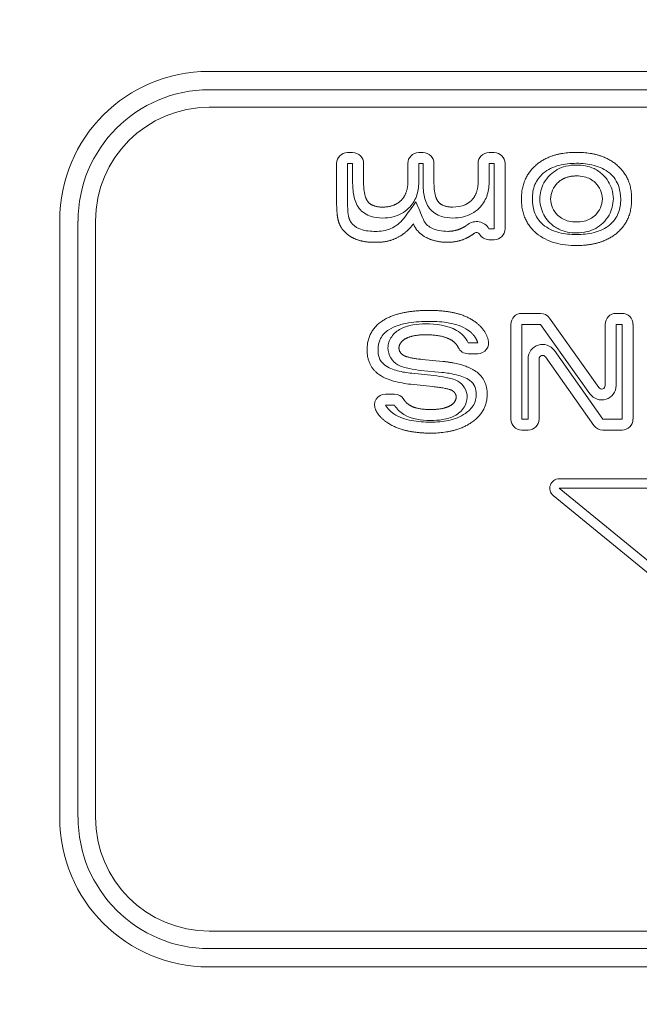
# Model space of a CAD drawing. Extents: x 0 to 276, y 0 to 91.
# Drawn here: x 144 to 145, y 81 to 82 of the extents above; entities that cross this region are included whole.
import ezdxf

# ---------------------------------------------------------------- set-up
doc = ezdxf.new("R2010")
doc.units = 0
doc.header["$LTSCALE"] = 0.125
doc.header["$MEASUREMENT"] = 0
doc.layers.add('LOGO', color=7, linetype='CONTINUOUS', lineweight=0)
doc.layers.add('SUBSTRATE', color=253, linetype='CONTINUOUS')

msp = doc.modelspace()

# ---------------------------------------------------------------- hatches: boundary and pattern name
at = {"layer": 'SUBSTRATE', "linetype": 'Continuous'}
h = msp.add_hatch(dxfattribs=at)
h.set_pattern_fill('AR-SAND', color=256, scale=0.25)
edge = h.paths.add_edge_path()
edge.add_line((263.9326, 88.8958), (140.3774, 88.8958))
edge.add_arc((140.3774, 85.4242), 3.4716, 90, 180)
edge.add_line((136.9058, 85.4242), (136.9058, 57.9242))
edge.add_arc((140.3774, 57.9242), 3.4716, 180, 270)
edge.add_line((140.3774, 54.4526), (263.9326, 54.4526))
edge.add_arc((263.9326, 57.9242), 3.4716, 270, 360)
edge.add_line((267.4042, 57.9242), (267.4042, 85.4242))
edge.add_arc((263.9326, 85.4242), 3.4716, 360, 450)
h.paths.add_polyline_path([(142.3099, 83.8225), (262.4346, 83.8225), (262.4346, 59.5726), (142.3099, 59.5726)], flags=16)

# ---------------------------------------------------------------- linework, layer by layer
at = {"layer": 'LOGO'}
for p, q in [((144.5847, 81.936), (147.3597, 81.936)), ((144.5857, 81.9099), (147.3587, 81.9099)), ((144.5857, 81.8849), (147.3587, 81.8849)), ((144.7902, 81.8202), (144.7829, 81.8202)), ((144.8906, 81.8202), (144.8845, 81.8202)), ((144.9921, 81.8202), (144.9848, 81.8202)), ((144.7673, 81.8046), (144.7673, 81.7517)), ((144.7902, 81.8046), (144.7829, 81.8046)), ((144.7829, 81.8046), (144.7829, 81.7517)), ((144.7902, 81.7789), (144.7902, 81.8046)), ((144.8058, 81.7789), (144.8058, 81.8046)), ((144.8689, 81.8046), (144.8689, 81.7778)), ((144.8906, 81.8046), (144.8845, 81.8046)), ((144.8845, 81.8046), (144.8845, 81.7778)), ((144.8906, 81.7789), (144.8906, 81.8046)), ((144.9062, 81.7789), (144.9062, 81.8046)), ((144.9692, 81.8046), (144.9692, 81.7778)), ((144.9921, 81.8046), (144.9848, 81.8046)), ((144.9848, 81.8046), (144.9848, 81.7778)), ((144.9921, 81.7116), (144.9921, 81.8046)), ((145.0078, 81.7116), (145.0078, 81.8046)), ((144.3722, 81.7235), (144.3722, 80.8716)), ((144.3983, 80.8726), (144.3983, 81.7225)), ((144.4233, 80.8726), (144.4233, 81.7225)), ((144.8204, 81.7079), (144.8254, 81.7079)), ((144.9847, 81.7116), (144.9921, 81.7116)), ((144.9847, 81.696), (144.9921, 81.696)), ((144.8204, 81.6923), (144.8254, 81.6923)), ((145.0315, 81.5909), (145.0584, 81.5909)), ((145.0712, 81.5843), (145.1414, 81.4852)), ((145.1661, 81.5909), (145.1746, 81.5909)), ((145.0158, 81.4401), (145.0158, 81.5753)), ((145.0315, 81.5753), (145.0584, 81.5753)), ((145.0315, 81.4401), (145.0315, 81.5753)), ((145.0584, 81.5753), (145.1286, 81.4762)), ((145.1505, 81.4881), (145.1505, 81.5753)), ((145.1661, 81.5753), (145.1746, 81.5753)), ((145.1661, 81.4881), (145.1661, 81.5753)), ((145.1746, 81.5753), (145.1746, 81.4401)), ((145.1903, 81.5753), (145.1903, 81.4401)), ((144.955, 81.549), (144.9686, 81.549)), ((144.9191, 81.5224), (144.8893, 81.5253)), ((144.955, 81.5334), (144.9686, 81.5334)), ((145.0406, 81.5261), (145.0406, 81.4401)), ((145.0562, 81.5261), (145.0562, 81.4401)), ((145.1345, 81.4311), (145.0653, 81.529)), ((145.1473, 81.4401), (145.0781, 81.538)), ((144.8747, 81.5055), (144.906, 81.5022)), ((144.9176, 81.5068), (144.8877, 81.5097)), ((144.8731, 81.4899), (144.9042, 81.4866)), ((144.8498, 81.4759), (144.837, 81.4759)), ((144.8498, 81.4603), (144.837, 81.4603)), ((145.0406, 81.4401), (145.0315, 81.4401)), ((145.1746, 81.4401), (145.1473, 81.4401)), ((145.0406, 81.4245), (145.0315, 81.4245)), ((145.1746, 81.4245), (145.1473, 81.4245)), ((145.0849, 81.3551), (145.2486, 81.3551)), ((145.7668, 80.7657), (145.0765, 81.3314)), ((145.0849, 81.3417), (145.2486, 81.3417)), ((145.7753, 80.7761), (145.0849, 81.3417)), ((147.3587, 80.7101), (144.5857, 80.7101)), ((147.3587, 80.6852), (144.5857, 80.6852)), ((147.3597, 80.6591), (144.5847, 80.6591))]:
    msp.add_line(p, q, dxfattribs=at)
for centre, radius, start, end in [((144.5847, 81.7235), 0.2125, 90, 180), ((144.7829, 81.8046), 0.0156, 90, 180), ((144.7902, 81.8046), 0.0156, 0, 90), ((144.8845, 81.8046), 0.0156, 90, 180), ((144.8906, 81.8046), 0.0156, 0, 90), ((144.9848, 81.8046), 0.0156, 90, 180), ((144.9921, 81.8046), 0.0156, 0, 90), ((144.9669, 81.7012), 0.0206, 30.373, 127.0426), ((144.9921, 81.7116), 0.0156, 270, 0), ((144.9669, 81.7012), 0.005, 30.373, 127.0426), ((144.9847, 81.7116), 0.0156, 210.3726, 270), ((145.0315, 81.5753), 0.0156, 90, 180), ((145.0584, 81.5753), 0.0156, 35.32, 90), ((145.1661, 81.5753), 0.0156, 90, 180), ((145.1746, 81.5753), 0.0156, 0, 90), ((144.9686, 81.549), 0.0156, 270, 16.666), ((144.955, 81.549), 0.0156, 205.0623, 270), ((145.0612, 81.5261), 0.0206, 35.247, 180), ((145.0612, 81.5261), 0.005, 35.247, 180), ((145.1455, 81.4881), 0.0206, 215.3202, 0), ((145.1455, 81.4881), 0.005, 215.3202, 0), ((144.837, 81.4603), 0.0156, 90, 207.3082), ((144.8498, 81.4603), 0.0156, 30.779, 90), ((145.0315, 81.4401), 0.0156, 180, 270), ((145.0406, 81.4401), 0.0156, 270, 0), ((145.1746, 81.4401), 0.0156, 270, 0), ((145.1473, 81.4401), 0.0156, 215.2475, 270), ((145.0849, 81.3417), 0.0134, 90, 230.6714), ((144.5847, 80.8716), 0.2125, 180, 270)]:
    msp.add_arc(centre, radius, start, end, dxfattribs=at)
for centre, major_axis, ratio, start_param, end_param in [((144.5862, 81.722), (0.133, -0.1329), 0.997943, -3.92562, -2.35756), ((144.5862, 81.722), (0.1153, -0.1153), 0.997265, 2.35756, 3.92562), ((144.5862, 80.873), (0.133, 0.1329), 0.997943, -3.92562, -2.35756), ((144.5862, 80.873), (0.1153, 0.1153), 0.997265, 2.35756, 3.92562)]:
    msp.add_ellipse(centre, major_axis=major_axis, ratio=ratio, start_param=start_param, end_param=end_param, dxfattribs=at)
for points, degree in [([(145.1095, 81.8205), (145.0731, 81.8205), (145.0521, 81.8026)], 2), ([(145.1671, 81.8026), (145.146, 81.8205), (145.1095, 81.8205)], 2), ([(145.0521, 81.8026), (145.031, 81.7848), (145.031, 81.754)], 2), ([(145.1883, 81.754), (145.1883, 81.7848), (145.1671, 81.8026)], 2), ([(144.8119, 81.7503), (144.8058, 81.7581), (144.8058, 81.7789)], 2), ([(144.8689, 81.7778), (144.8689, 81.7614), (144.8592, 81.752)], 2), ([(144.9122, 81.7503), (144.9062, 81.7581), (144.9062, 81.7789)], 2), ([(144.9692, 81.7778), (144.9692, 81.7614), (144.9596, 81.752)], 2), ([(145.0827, 81.7771), (145.0764, 81.7711), (145.0731, 81.7626), (145.0727, 81.754)], 3), ([(145.1095, 81.7869), (145.0928, 81.7869), (145.0827, 81.7771)], 2), ([(145.1466, 81.7542), (145.1462, 81.7627), (145.1429, 81.7712), (145.1365, 81.7772)], 3), ([(144.7673, 81.7517), (144.7673, 81.7345), (144.769, 81.7264)], 2), ([(144.7829, 81.7517), (144.783, 81.7444), (144.783, 81.7369), (144.7843, 81.7296)], 3), ([(144.8328, 81.7425), (144.8179, 81.7425), (144.8119, 81.7503)], 2), ([(144.8592, 81.752), (144.8496, 81.7425), (144.8328, 81.7425)], 2), ([(144.9331, 81.7425), (144.9182, 81.7425), (144.9122, 81.7503)], 2), ([(145.031, 81.754), (145.031, 81.7232), (145.052, 81.7055)], 2), ([(145.0727, 81.754), (145.0731, 81.7454), (145.0763, 81.7369), (145.0827, 81.731)], 3), ([(145.1365, 81.7311), (145.1429, 81.7371), (145.1462, 81.7455), (145.1466, 81.7542)], 3), ([(145.1672, 81.7055), (145.1883, 81.7232), (145.1883, 81.754)], 2), ([(144.769, 81.7264), (144.7707, 81.7183), (144.7746, 81.7123)], 2), ([(144.7843, 81.7296), (144.7852, 81.725), (144.7877, 81.721)], 2), ([(144.7877, 81.721), (144.7904, 81.7168), (144.7946, 81.7138), (144.7992, 81.7118)], 3), ([(144.7746, 81.7123), (144.781, 81.7027), (144.7929, 81.6975)], 2), ([(144.7992, 81.7118), (144.8058, 81.7089), (144.8132, 81.708), (144.8204, 81.7079)], 3), ([(144.8254, 81.7079), (144.8329, 81.7079), (144.8404, 81.7096), (144.847, 81.713)], 3), ([(144.8542, 81.6991), (144.8674, 81.7058), (144.8768, 81.7185)], 2), ([(144.8768, 81.7185), (144.882, 81.7062), (144.8949, 81.6993)], 2), ([(144.9023, 81.713), (144.9095, 81.7092), (144.9177, 81.708), (144.9258, 81.7079)], 3), ([(144.9258, 81.7079), (144.936, 81.7079), (144.9453, 81.7121)], 2), ([(144.9453, 81.7121), (144.9502, 81.7144), (144.9545, 81.7177)], 2), ([(144.7929, 81.6975), (144.8047, 81.6923), (144.8204, 81.6923)], 2), ([(144.8254, 81.6923), (144.8408, 81.6923), (144.8542, 81.6991)], 2), ([(144.8949, 81.6993), (144.9078, 81.6923), (144.9258, 81.6923)], 2), ([(144.9258, 81.6923), (144.9396, 81.6923), (144.9518, 81.6979)], 2), ([(144.9518, 81.6979), (144.9581, 81.7008), (144.9639, 81.7052)], 2), ([(145.1095, 81.6877), (145.1462, 81.6877), (145.1672, 81.7055)], 2), ([(144.8997, 81.5952), (144.8561, 81.5952), (144.8335, 81.5808)], 2), ([(144.9635, 81.58), (144.9412, 81.5952), (144.8997, 81.5952)], 2), ([(144.8335, 81.5808), (144.8108, 81.5664), (144.8108, 81.5386)], 2), ([(144.8588, 81.5689), (144.8697, 81.5746), (144.8822, 81.576), (144.8944, 81.576)], 3), ([(144.8944, 81.576), (144.9095, 81.5759), (144.9252, 81.5742), (144.9385, 81.5666)], 3), ([(144.9385, 81.5666), (144.9456, 81.5625), (144.9516, 81.5564), (144.955, 81.549)], 3), ([(144.9836, 81.5535), (144.9787, 81.5697), (144.9635, 81.58)], 2), ([(144.8562, 81.5416), (144.8569, 81.5502), (144.8661, 81.5551)], 2), ([(144.8661, 81.5551), (144.876, 81.5604), (144.8944, 81.5604)], 2), ([(144.8944, 81.5604), (144.9181, 81.5604), (144.9306, 81.5531)], 2), ([(144.9306, 81.5531), (144.9378, 81.5489), (144.9408, 81.5424)], 2), ([(144.8108, 81.5386), (144.8108, 81.5171), (144.8259, 81.5052)], 2), ([(144.8627, 81.5312), (144.8568, 81.5346), (144.8562, 81.5416)], 2), ([(144.8893, 81.5253), (144.8693, 81.5273), (144.8627, 81.5312)], 2), ([(144.9669, 81.5076), (144.9516, 81.519), (144.9191, 81.5224)], 2), ([(144.9822, 81.4756), (144.9822, 81.4963), (144.9669, 81.5076)], 2), ([(144.9042, 81.4866), (144.9267, 81.4842), (144.9324, 81.4808)], 2), ([(144.8716, 81.46), (144.8662, 81.4633), (144.8632, 81.4683)], 2), ([(144.9381, 81.4716), (144.9373, 81.4634), (144.9284, 81.4588)], 2), ([(144.9324, 81.4808), (144.9375, 81.4777), (144.9381, 81.4716)], 2), ([(144.9601, 81.4356), (144.9822, 81.451), (144.9822, 81.4756)], 2), ([(144.837, 81.4603), (144.8397, 81.4551), (144.844, 81.451), (144.8489, 81.4478)], 3), ([(144.8634, 81.4467), (144.8579, 81.45), (144.8531, 81.4547), (144.8498, 81.4603)], 3), ([(144.901, 81.4538), (144.8818, 81.4538), (144.8716, 81.46)], 2), ([(144.9284, 81.4588), (144.9186, 81.4538), (144.901, 81.4538)], 2), ([(144.8231, 81.4531), (144.8286, 81.4424), (144.8403, 81.4347)], 2), ([(144.901, 81.4382), (144.8881, 81.4382), (144.8747, 81.4399), (144.8634, 81.4467)], 3), ([(144.9356, 81.4449), (144.9249, 81.4395), (144.9128, 81.4382), (144.901, 81.4382)], 3), ([(144.8403, 81.4347), (144.8624, 81.4202), (144.9016, 81.4202)], 2), ([(144.9016, 81.4202), (144.938, 81.4202), (144.9601, 81.4356)], 2)]:
    msp.add_open_spline(points, degree=degree, dxfattribs=at)
for points, degree, knots in [([(145.1095, 81.8049), (145.101, 81.8049), (145.0927, 81.804), (145.0845, 81.802), (145.0764, 81.7998), (145.0686, 81.7962), (145.0622, 81.7907)], 3, [0, 0, 0, 0, 0.000643223, 0.000643223, 0.000643223, 0.00128645, 0.00128645, 0.00128645, 0.00128645]), ([(145.0718, 81.7883), (145.078, 81.7944), (145.0859, 81.7986), (145.0942, 81.8007), (145.0992, 81.802), (145.1043, 81.8025), (145.1095, 81.8025)], 3, [0, 0, 0, 0, 0.000656582, 0.000656582, 0.000656582, 0.00105053, 0.00105053, 0.00105053, 0.00105053]), ([(145.157, 81.7907), (145.1505, 81.7962), (145.1429, 81.7997), (145.1347, 81.8019), (145.1264, 81.804), (145.1181, 81.805), (145.1095, 81.8049)], 3, [0, 0, 0, 0, 0.00063593, 0.00063593, 0.00063593, 0.00127186, 0.00127186, 0.00127186, 0.00127186]), ([(145.1095, 81.8025), (145.1182, 81.8025), (145.1269, 81.801), (145.1346, 81.7973), (145.1393, 81.795), (145.1436, 81.7921), (145.1473, 81.7884)], 3, [0, 0, 0, 0, 0.000657509, 0.000657509, 0.000657509, 0.00105201, 0.00105201, 0.00105201, 0.00105201]), ([(144.7995, 81.7407), (144.7954, 81.746), (144.7932, 81.7524), (144.7919, 81.759), (144.7907, 81.7656), (144.7901, 81.7722), (144.7902, 81.7789)], 3, [0, 0, 0, 0, 0.000503685, 0.000503685, 0.000503685, 0.00100737, 0.00100737, 0.00100737, 0.00100737]), ([(144.8845, 81.7778), (144.8845, 81.771), (144.8835, 81.7641), (144.8811, 81.7578), (144.8788, 81.7514), (144.875, 81.7455), (144.8701, 81.7408)], 3, [0, 0, 0, 0, 0.000519395, 0.000519395, 0.000519395, 0.00103879, 0.00103879, 0.00103879, 0.00103879]), ([(144.8999, 81.7407), (144.8958, 81.746), (144.8935, 81.7524), (144.8922, 81.759), (144.891, 81.7656), (144.8905, 81.7722), (144.8906, 81.7789)], 3, [0, 0, 0, 0, 0.000503685, 0.000503685, 0.000503685, 0.00100737, 0.00100737, 0.00100737, 0.00100737]), ([(144.9848, 81.7778), (144.9849, 81.771), (144.9838, 81.7641), (144.9815, 81.7578), (144.9792, 81.7514), (144.9754, 81.7455), (144.9705, 81.7408)], 3, [0, 0, 0, 0, 0.000519395, 0.000519395, 0.000519395, 0.00103879, 0.00103879, 0.00103879, 0.00103879]), ([(145.0622, 81.7907), (145.057, 81.7864), (145.0529, 81.7809), (145.0503, 81.7747), (145.0476, 81.7681), (145.0467, 81.7611), (145.0466, 81.754)], 3, [0, 0, 0, 0, 0.000510019, 0.000510019, 0.000510019, 0.00105294, 0.00105294, 0.00105294, 0.00105294]), ([(145.0571, 81.754), (145.0574, 81.762), (145.0593, 81.7699), (145.0631, 81.7769), (145.0655, 81.7812), (145.0683, 81.785), (145.0718, 81.7883)], 3, [0, 0, 0, 0, 0.000609519, 0.000609519, 0.000609519, 0.000975231, 0.000975231, 0.000975231, 0.000975231]), ([(145.1365, 81.7772), (145.1321, 81.7815), (145.1264, 81.7844), (145.1205, 81.7857), (145.1169, 81.7865), (145.1132, 81.7869), (145.1095, 81.7869)], 3, [-0.00000006, -0.00000006, -0.00000006, -0.00000006, 0.000467034, 0.000467034, 0.000467034, 0.000747291, 0.000747291, 0.000747291, 0.000747291]), ([(145.1473, 81.7884), (145.1532, 81.7829), (145.1575, 81.7759), (145.1598, 81.7683), (145.1612, 81.7637), (145.162, 81.759), (145.1622, 81.7542)], 3, [0, 0, 0, 0, 0.000608819, 0.000608819, 0.000608819, 0.00097411, 0.00097411, 0.00097411, 0.00097411]), ([(145.1727, 81.754), (145.1727, 81.7601), (145.1718, 81.766), (145.17, 81.7718), (145.1676, 81.7791), (145.163, 81.7857), (145.157, 81.7907)], 3, [0, 0, 0, 0, 0.000456474, 0.000456474, 0.000456474, 0.00104337, 0.00104337, 0.00104337, 0.00104337]), ([(144.847, 81.713), (144.8541, 81.7166), (144.8601, 81.722), (144.8646, 81.7283), (144.8699, 81.7355), (144.8753, 81.7427), (144.8805, 81.7498)], 3, [0, 0, 0, 0, 0.000596534, 0.000596534, 0.000596534, 0.00127261, 0.00127261, 0.00127261, 0.00127261]), ([(144.8805, 81.7498), (144.8841, 81.7414), (144.8876, 81.7331), (144.8911, 81.7247), (144.8932, 81.7195), (144.8974, 81.7156), (144.9023, 81.713)], 3, [0, 0, 0, 0, 0.000692322, 0.000692322, 0.000692322, 0.00110772, 0.00110772, 0.00110772, 0.00110772]), ([(144.9331, 81.7425), (144.9391, 81.7425), (144.9452, 81.7434), (144.9506, 81.7459), (144.954, 81.7474), (144.9569, 81.7494), (144.9596, 81.752)], 3, [-0.00000006, -0.00000006, -0.00000006, -0.00000006, 0.000457157, 0.000457157, 0.000457157, 0.000731487, 0.000731487, 0.000731487, 0.000731487]), ([(145.0466, 81.754), (145.0466, 81.748), (145.0474, 81.7421), (145.0492, 81.7363), (145.0516, 81.729), (145.0561, 81.7223), (145.0621, 81.7174)], 3, [0, 0, 0, 0, 0.000454625, 0.000454625, 0.000454625, 0.00103914, 0.00103914, 0.00103914, 0.00103914]), ([(145.0718, 81.7197), (145.066, 81.7253), (145.0618, 81.7323), (145.0595, 81.7398), (145.0581, 81.7444), (145.0573, 81.7491), (145.0571, 81.754)], 3, [0, 0, 0, 0, 0.000606505, 0.000606505, 0.000606505, 0.000970408, 0.000970408, 0.000970408, 0.000970408]), ([(145.1622, 81.7542), (145.1619, 81.7462), (145.1599, 81.7382), (145.1561, 81.7312), (145.1538, 81.727), (145.1508, 81.7232), (145.1474, 81.7198)], 3, [0, 0, 0, 0, 0.000608925, 0.000608925, 0.000608925, 0.00097428, 0.00097428, 0.00097428, 0.00097428]), ([(145.1571, 81.7174), (145.1625, 81.7218), (145.1667, 81.7275), (145.1692, 81.734), (145.1716, 81.7404), (145.1728, 81.7471), (145.1727, 81.754)], 3, [0, 0, 0, 0, 0.000524468, 0.000524468, 0.000524468, 0.00104894, 0.00104894, 0.00104894, 0.00104894]), ([(145.1571, 81.7174), (145.1625, 81.7218), (145.1667, 81.7275), (145.1692, 81.734), (145.1716, 81.7404), (145.1728, 81.7471), (145.1727, 81.754)], 3, [0, 0, 0, 0, 0.000524468, 0.000524468, 0.000524468, 0.00104894, 0.00104894, 0.00104894, 0.00104894]), ([(144.8328, 81.7269), (144.8273, 81.7268), (144.8219, 81.7276), (144.8167, 81.7292), (144.81, 81.7312), (144.8038, 81.7351), (144.7995, 81.7407)], 3, [0, 0, 0, 0, 0.000412678, 0.000412678, 0.000412678, 0.000943265, 0.000943265, 0.000943265, 0.000943265]), ([(144.8701, 81.7408), (144.864, 81.7347), (144.8562, 81.7307), (144.848, 81.7286), (144.843, 81.7275), (144.8379, 81.7269), (144.8328, 81.7269)], 3, [0, 0, 0, 0, 0.000648461, 0.000648461, 0.000648461, 0.00103754, 0.00103754, 0.00103754, 0.00103754]), ([(144.9331, 81.7269), (144.9277, 81.7268), (144.9223, 81.7276), (144.917, 81.7292), (144.9104, 81.7312), (144.9042, 81.7351), (144.8999, 81.7407)], 3, [0, 0, 0, 0, 0.000412678, 0.000412678, 0.000412678, 0.000943265, 0.000943265, 0.000943265, 0.000943265]), ([(144.9705, 81.7408), (144.9644, 81.7347), (144.9566, 81.7307), (144.9484, 81.7286), (144.9434, 81.7275), (144.9383, 81.7269), (144.9331, 81.7269)], 3, [0, 0, 0, 0, 0.000648461, 0.000648461, 0.000648461, 0.00103754, 0.00103754, 0.00103754, 0.00103754]), ([(145.0827, 81.731), (145.087, 81.7267), (145.0927, 81.7238), (145.0986, 81.7225), (145.1022, 81.7217), (145.1058, 81.7213), (145.1095, 81.7213)], 3, [-0.00000006, -0.00000006, -0.00000006, -0.00000006, 0.000464975, 0.000464975, 0.000464975, 0.000743996, 0.000743996, 0.000743996, 0.000743996]), ([(145.1095, 81.7213), (145.1132, 81.7213), (145.1169, 81.7217), (145.1205, 81.7225), (145.1264, 81.7239), (145.1321, 81.7268), (145.1365, 81.7311)], 3, [-0.00000006, -0.00000006, -0.00000006, -0.00000006, 0.00028072, 0.00028072, 0.00028072, 0.000748687, 0.000748687, 0.000748687, 0.000748687]), ([(145.0621, 81.7174), (145.0686, 81.7119), (145.0762, 81.7084), (145.0844, 81.7062), (145.0927, 81.7042), (145.101, 81.7032), (145.1095, 81.7033)], 3, [0, 0, 0, 0, 0.000634531, 0.000634531, 0.000634531, 0.00126906, 0.00126906, 0.00126906, 0.00126906]), ([(145.1095, 81.7057), (145.1009, 81.7057), (145.0922, 81.7072), (145.0845, 81.7109), (145.0798, 81.7132), (145.0756, 81.7161), (145.0718, 81.7197)], 3, [0, 0, 0, 0, 0.000656198, 0.000656198, 0.000656198, 0.00104992, 0.00104992, 0.00104992, 0.00104992]), ([(145.1474, 81.7198), (145.1412, 81.7138), (145.1332, 81.7095), (145.125, 81.7075), (145.1199, 81.7063), (145.1147, 81.7057), (145.1095, 81.7057)], 3, [0, 0, 0, 0, 0.000658506, 0.000658506, 0.000658506, 0.00105361, 0.00105361, 0.00105361, 0.00105361]), ([(145.1095, 81.7033), (145.1181, 81.7032), (145.1264, 81.7042), (145.1346, 81.7062), (145.1428, 81.7083), (145.1507, 81.7119), (145.1571, 81.7174)], 3, [0, 0, 0, 0, 0.000646119, 0.000646119, 0.000646119, 0.00129224, 0.00129224, 0.00129224, 0.00129224]), ([(145.1095, 81.6877), (145.0993, 81.6877), (145.0889, 81.6888), (145.079, 81.6915), (145.069, 81.6943), (145.0599, 81.6988), (145.052, 81.7055)], 3, [-0.00000006, -0.00000006, -0.00000006, -0.00000006, 0.000782783, 0.000782783, 0.000782783, 0.00156563, 0.00156563, 0.00156563, 0.00156563]), ([(144.8419, 81.5676), (144.837, 81.5645), (144.8327, 81.5604), (144.8301, 81.5553), (144.8275, 81.5502), (144.8265, 81.5444), (144.8265, 81.5386)], 3, [0, 0, 0, 0, 0.000440002, 0.000440002, 0.000440002, 0.000880005, 0.000880005, 0.000880005, 0.000880005]), ([(144.8405, 81.5416), (144.8408, 81.5474), (144.8426, 81.553), (144.8459, 81.5577), (144.8491, 81.5625), (144.8537, 81.5662), (144.8588, 81.5689)], 3, [0, 0, 0, 0, 0.000440047, 0.000440047, 0.000440047, 0.000880094, 0.000880094, 0.000880094, 0.000880094]), ([(144.8997, 81.5795), (144.8897, 81.5796), (144.8798, 81.5789), (144.8699, 81.5773), (144.8602, 81.5757), (144.8504, 81.5729), (144.8419, 81.5676)], 3, [0, 0, 0, 0, 0.000757203, 0.000757203, 0.000757203, 0.00151441, 0.00151441, 0.00151441, 0.00151441]), ([(144.9547, 81.5671), (144.9468, 81.5725), (144.9376, 81.5754), (144.9282, 81.5772), (144.9188, 81.5788), (144.9092, 81.5796), (144.8997, 81.5795)], 3, [0, 0, 0, 0, 0.000722997, 0.000722997, 0.000722997, 0.00144599, 0.00144599, 0.00144599, 0.00144599]), ([(144.9686, 81.549), (144.9669, 81.5546), (144.9633, 81.5593), (144.9597, 81.5638), (144.9547, 81.5671)], 2, [0, 0, 0, 0.000292771, 0.000292771, 0.000585542, 0.000585542, 0.000585542]), ([(144.8265, 81.5386), (144.8264, 81.5351), (144.8269, 81.5317), (144.8279, 81.5283), (144.8293, 81.524), (144.832, 81.5203), (144.8356, 81.5175)], 3, [0, 0, 0, 0, 0.000264186, 0.000264186, 0.000264186, 0.000603853, 0.000603853, 0.000603853, 0.000603853]), ([(144.8548, 81.5177), (144.8506, 81.5201), (144.847, 81.5236), (144.8445, 81.5277), (144.842, 81.532), (144.8408, 81.5367), (144.8405, 81.5416)], 3, [0, 0, 0, 0, 0.000369007, 0.000369007, 0.000369007, 0.000738014, 0.000738014, 0.000738014, 0.000738014]), ([(144.8356, 81.5175), (144.8411, 81.5133), (144.8477, 81.5109), (144.8543, 81.5091), (144.861, 81.5073), (144.8678, 81.5062), (144.8747, 81.5055)], 3, [0, 0, 0, 0, 0.000523716, 0.000523716, 0.000523716, 0.00104743, 0.00104743, 0.00104743, 0.00104743]), ([(144.8877, 81.5097), (144.8821, 81.5103), (144.8764, 81.5111), (144.8708, 81.5122), (144.8653, 81.5133), (144.8598, 81.5148), (144.8548, 81.5177)], 3, [0, 0, 0, 0, 0.000432952, 0.000432952, 0.000432952, 0.000865905, 0.000865905, 0.000865905, 0.000865905]), ([(144.8731, 81.4899), (144.8647, 81.4907), (144.8565, 81.4923), (144.8484, 81.4945), (144.8404, 81.4968), (144.8325, 81.5001), (144.8259, 81.5052)], 3, [-0.00000006, -0.00000006, -0.00000006, -0.00000006, 0.000636651, 0.000636651, 0.000636651, 0.00127336, 0.00127336, 0.00127336, 0.00127336]), ([(144.906, 81.5022), (144.9119, 81.5016), (144.9177, 81.5007), (144.9236, 81.4997), (144.9294, 81.4985), (144.9352, 81.4972), (144.9404, 81.4942)], 3, [0, 0, 0, 0, 0.000452135, 0.000452135, 0.000452135, 0.00090427, 0.00090427, 0.00090427, 0.00090427]), ([(144.9576, 81.4951), (144.9519, 81.4992), (144.9451, 81.5015), (144.9383, 81.5033), (144.9315, 81.505), (144.9246, 81.5062), (144.9176, 81.5068)], 3, [0, 0, 0, 0, 0.000533014, 0.000533014, 0.000533014, 0.00106603, 0.00106603, 0.00106603, 0.00106603]), ([(144.9404, 81.4942), (144.9443, 81.4919), (144.9477, 81.4886), (144.95, 81.4846), (144.9523, 81.4806), (144.9535, 81.4761), (144.9538, 81.4715)], 3, [0, 0, 0, 0, 0.000347871, 0.000347871, 0.000347871, 0.000695743, 0.000695743, 0.000695743, 0.000695743]), ([(144.9666, 81.4756), (144.9666, 81.4793), (144.966, 81.4831), (144.9646, 81.4865), (144.9631, 81.4899), (144.9606, 81.4929), (144.9576, 81.4951)], 3, [0, 0, 0, 0, 0.000284079, 0.000284079, 0.000284079, 0.000568157, 0.000568157, 0.000568157, 0.000568157]), ([(144.9538, 81.4715), (144.9534, 81.4664), (144.952, 81.4614), (144.9492, 81.457), (144.946, 81.4518), (144.9411, 81.4478), (144.9356, 81.4449)], 3, [0, 0, 0, 0, 0.000391913, 0.000391913, 0.000391913, 0.00086491, 0.00086491, 0.00086491, 0.00086491]), ([(144.9512, 81.4484), (144.9556, 81.4515), (144.9596, 81.4553), (144.9625, 81.46), (144.9653, 81.4646), (144.9666, 81.4701), (144.9666, 81.4756)], 3, [0, 0, 0, 0, 0.000412263, 0.000412263, 0.000412263, 0.000824526, 0.000824526, 0.000824526, 0.000824526]), ([(144.8489, 81.4478), (144.8566, 81.4428), (144.8654, 81.4399), (144.8743, 81.4382), (144.8833, 81.4365), (144.8924, 81.4357), (144.9016, 81.4358)], 3, [0, 0, 0, 0, 0.00069216, 0.00069216, 0.00069216, 0.00138432, 0.00138432, 0.00138432, 0.00138432]), ([(144.9016, 81.4358), (144.9103, 81.4357), (144.9189, 81.4366), (144.9274, 81.4384), (144.9359, 81.4403), (144.944, 81.4434), (144.9512, 81.4484)], 3, [0, 0, 0, 0, 0.000661004, 0.000661004, 0.000661004, 0.00132201, 0.00132201, 0.00132201, 0.00132201])]:
    msp.add_open_spline(points, degree=degree, knots=knots, dxfattribs=at)

doc.saveas('drawing.dxf')
